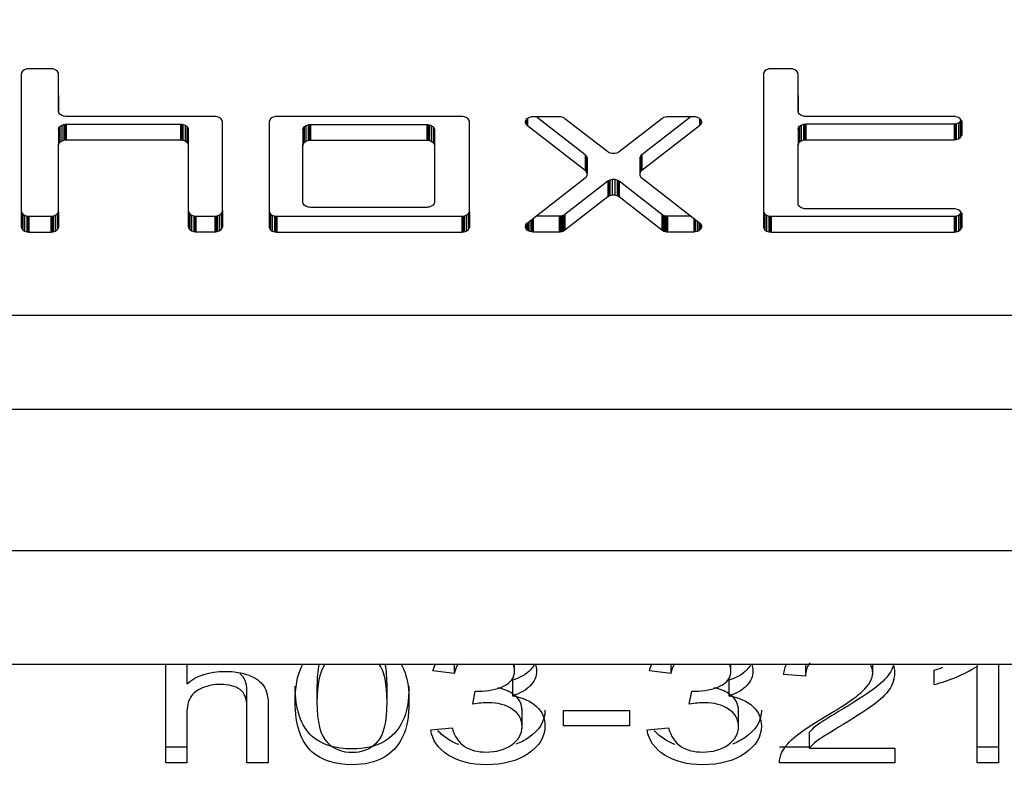
# Model space of a CAD drawing. Units: millimetres. Extents: x 0 to 916, y 1 to 1486.
# Drawn here: x 345 to 349, y 95 to 98 of the extents above; entities that cross this region are included whole.
import ezdxf
from ezdxf.enums import TextEntityAlignment as Align

# ---------------------------------------------------------------- set-up
doc = ezdxf.new("R2010")
doc.units = ezdxf.units.MM
for name, color, linetype in [('Default', 7, 'Continuous'), ('H03-320', 7, 'Continuous'), ('H03-321', 7, 'Continuous')]:
    doc.layers.add(name, color=color, linetype=linetype)
doc.styles.add('SEACAD_Arial_Narrow', font='ARIALN.TTF')
doc.dimstyles.new('ISO', dxfattribs={"dimtxt": 4.375, "dimasz": 4.375, "dimexe": 2.1875, "dimexo": 0, "dimgap": 1.09375, "dimtad": 1, "dimlfac": 10, "dimtxsty": 'SEACAD_Arial_Narrow', "dimblk1": '_SE_FILLED', "dimblk2": '_SE_FILLED', "dimsah": 1, "dimcen": 2.1875, "dimadec": 0, "dimazin": 0, "dimtfac": 0.75, "dimtdec": 3, "dimtmove": 0, "dimatfit": 3, "dimfxl": 1, "dimarcsym": 0})

# ---------------------------------------------------------------- blocks, each defined once
blk = doc.blocks.new('SE8')
at = {"layer": 'H03-320', "color": 7, "linetype": 'Continuous'}
for start_param, end_param in [(1.708582, 6.283185), (0, 1.330836)]:
    blk.add_ellipse((347.4198, 96.6386), major_axis=(6.475, 0), ratio=0.707107, start_param=start_param, end_param=end_param, dxfattribs=at)
for points, knots in [([(345.5621, 101.434), (345.263, 101.377), (344.97, 101.3021), (344.5776, 101.2017), (344.202, 101.0707), (344.0144, 101.0053), (343.8321, 100.9325), (343.741, 100.8962), (343.6512, 100.8579), (343.5562, 100.8175), (343.4734, 100.7795), (343.1307, 100.6219), (342.8038, 100.4225), (342.4893, 100.2307), (342.2028, 100.008), (341.9213, 99.7893), (341.674, 99.5463), (341.5512, 99.4257), (341.438, 99.3001), (341.3221, 99.1715), (341.2222, 99.0445), (341.0197, 98.787), (340.858, 98.5071), (340.6986, 98.231), (340.585, 97.9422), (340.4715, 97.6537), (340.4058, 97.3575), (340.34, 97.0607), (340.3231, 96.7604), (340.3061, 96.4588), (340.3387, 96.1588), (340.3716, 95.8565), (340.4545, 95.5604), (340.538, 95.2619), (340.671, 94.9741)], [0, 0, 0, 0.054142, 0.054142, 0.126901, 0.126901, 0.16328, 0.16328, 0.181469, 0.181469, 0.199659, 0.199659, 0.272417, 0.272417, 0.345175, 0.345175, 0.417934, 0.417934, 0.454313, 0.454313, 0.490692, 0.490692, 0.56345, 0.56345, 0.636209, 0.636209, 0.708967, 0.708967, 0.781725, 0.781725, 0.854483, 0.854483, 0.927242, 0.927242, 1, 1, 1]), ([(354.1672, 94.9747), (354.3005, 95.2622), (354.3847, 95.5608), (354.4682, 95.8571), (354.5019, 96.1589), (354.5353, 96.459), (354.5191, 96.7607), (354.503, 97.0612), (354.4378, 97.3581), (354.3727, 97.6546), (354.2595, 97.9434), (354.1462, 98.2325), (353.9867, 98.5088), (353.9064, 98.6481), (353.8155, 98.7816), (353.726, 98.913), (353.621, 99.0462), (353.4148, 99.3076), (353.1702, 99.549), (352.923, 99.7931), (352.6417, 100.0116), (352.3536, 100.2354), (352.0389, 100.4254), (351.8767, 100.5233), (351.7103, 100.6104), (351.5529, 100.6928), (351.3649, 100.7787), (351.0128, 100.9394), (350.6374, 101.0712), (350.2623, 101.203), (349.8699, 101.3037), (349.5761, 101.3791), (349.2761, 101.4362)], [0, 0, 0, 0.072747, 0.072747, 0.145495, 0.145495, 0.218242, 0.218242, 0.29099, 0.29099, 0.363737, 0.363737, 0.436485, 0.436485, 0.472858, 0.472858, 0.509232, 0.509232, 0.58198, 0.58198, 0.654727, 0.654727, 0.727474, 0.727474, 0.763848, 0.763848, 0.800222, 0.800222, 0.872969, 0.872969, 0.945717, 0.945717, 1, 1, 1])]:
    blk.add_open_spline(points, degree=2, knots=knots, dxfattribs=at)
at = {"layer": 'H03-321', "color": 7, "linetype": 'Continuous'}
for p, q in [((344.8954, 98.1521), (344.895, 98.1485)), ((344.895, 98.1485), (344.895, 97.4619)), ((344.8965, 98.1557), (344.8954, 98.1521)), ((344.9014, 98.1627), (344.8965, 98.1557)), ((344.9096, 98.1685), (344.9014, 98.1627)), ((344.9195, 98.1719), (344.9096, 98.1685)), ((344.9245, 98.1728), (344.9195, 98.1719)), ((344.9297, 98.173), (344.9245, 98.1728)), ((345.0278, 98.173), (344.9297, 98.173)), ((345.033, 98.1728), (345.0278, 98.173)), ((345.038, 98.1719), (345.033, 98.1728)), ((345.0479, 98.1685), (345.038, 98.1719)), ((345.0561, 98.1627), (345.0479, 98.1685)), ((345.061, 98.1557), (345.0561, 98.1627)), ((345.0621, 98.1521), (345.061, 98.1557)), ((345.0625, 98.1485), (345.0621, 98.1521)), ((345.0625, 98.0526), (345.0625, 98.1485)), ((345.0625, 97.9819), (345.0625, 98.1485)), ((348.2366, 98.1521), (348.2362, 98.1485)), ((348.2362, 98.1485), (348.2362, 97.4619)), ((348.2378, 98.1557), (348.2366, 98.1521)), ((348.2427, 98.1627), (348.2378, 98.1557)), ((348.2508, 98.1685), (348.2427, 98.1627)), ((348.2607, 98.1719), (348.2508, 98.1685)), ((348.2657, 98.1728), (348.2607, 98.1719)), ((348.2709, 98.173), (348.2657, 98.1728)), ((348.3576, 98.173), (348.2709, 98.173)), ((348.3628, 98.1728), (348.3576, 98.173)), ((348.3678, 98.1719), (348.3628, 98.1728)), ((348.3777, 98.1685), (348.3678, 98.1719)), ((348.3859, 98.1627), (348.3777, 98.1685)), ((348.3908, 98.1557), (348.3859, 98.1627)), ((348.3919, 98.1521), (348.3908, 98.1557)), ((348.3923, 98.1485), (348.3919, 98.1521)), ((348.3923, 98.0526), (348.3923, 98.1485)), ((348.3923, 97.9819), (348.3923, 98.1485)), ((345.0625, 98.0526), (345.0625, 97.9819)), ((348.3923, 98.0526), (348.3923, 97.9819)), ((345.0629, 97.9783), (345.0625, 97.9819)), ((345.064, 97.9747), (345.0629, 97.9783)), ((345.0689, 97.9677), (345.064, 97.9747)), ((348.3927, 97.9783), (348.3923, 97.9819)), ((348.3938, 97.9747), (348.3927, 97.9783)), ((348.3987, 97.9677), (348.3938, 97.9747)), ((345.0771, 97.9619), (345.0689, 97.9677)), ((345.087, 97.9585), (345.0771, 97.9619)), ((345.092, 97.9577), (345.087, 97.9585)), ((345.0972, 97.9574), (345.092, 97.9577)), ((345.766, 97.9574), (345.0972, 97.9574)), ((345.7712, 97.9571), (345.766, 97.9574)), ((345.7762, 97.9563), (345.7712, 97.9571)), ((345.7862, 97.9528), (345.7762, 97.9563)), ((345.7943, 97.9471), (345.7862, 97.9528)), ((345.7992, 97.9401), (345.7943, 97.9471)), ((345.8003, 97.9365), (345.7992, 97.9401)), ((345.8007, 97.9329), (345.8003, 97.9365)), ((345.8007, 97.9234), (345.8007, 97.9329)), ((345.8007, 97.8527), (345.8007, 97.9329)), ((346.0108, 97.9365), (346.0105, 97.9329)), ((346.0105, 97.9329), (346.0105, 97.4619)), ((346.012, 97.9401), (346.0108, 97.9365)), ((346.0169, 97.9471), (346.012, 97.9401)), ((346.025, 97.9528), (346.0169, 97.9471)), ((346.0349, 97.9563), (346.025, 97.9528)), ((346.04, 97.9571), (346.0349, 97.9563)), ((346.0451, 97.9574), (346.04, 97.9571)), ((346.5629, 97.9574), (346.0451, 97.9574)), ((346.8782, 97.9574), (346.5629, 97.9574)), ((346.8834, 97.9571), (346.8782, 97.9574)), ((346.8884, 97.9563), (346.8834, 97.9571)), ((346.8983, 97.9528), (346.8884, 97.9563)), ((346.9065, 97.9471), (346.8983, 97.9528)), ((346.9114, 97.9401), (346.9065, 97.9471)), ((346.9125, 97.9365), (346.9114, 97.9401)), ((346.9129, 97.9329), (346.9125, 97.9365)), ((346.9129, 97.4619), (346.9129, 97.9329)), ((347.1645, 97.9314), (347.165, 97.9371)), ((347.1659, 97.9258), (347.1645, 97.9314)), ((347.165, 97.9371), (347.1674, 97.9428)), ((347.1659, 97.9393), (347.1659, 97.9258)), ((347.1696, 97.92), (347.1659, 97.9258)), ((347.1674, 97.9428), (347.1717, 97.9479)), ((347.1696, 97.9454), (347.1696, 97.92)), ((347.1714, 97.9475), (347.1714, 97.9181)), ((347.1717, 97.9479), (347.1774, 97.952)), ((347.1735, 97.9492), (347.1735, 97.9164)), ((347.1774, 97.952), (347.1842, 97.955)), ((347.1842, 97.955), (347.1927, 97.957)), ((347.1927, 97.957), (347.1959, 97.9573)), ((347.1959, 97.9573), (347.1991, 97.9574)), ((347.1991, 97.9574), (347.3171, 97.9574)), ((347.434, 97.7846), (347.2117, 97.9574)), ((347.3171, 97.9574), (347.3199, 97.9573)), ((347.3199, 97.9573), (347.3228, 97.9571)), ((347.3228, 97.9571), (347.3284, 97.9561)), ((347.3284, 97.9561), (347.3337, 97.9544)), ((347.3337, 97.9544), (347.3386, 97.9521)), ((347.3386, 97.9521), (347.3407, 97.9508)), ((347.3407, 97.9508), (347.3427, 97.9494)), ((347.3427, 97.9494), (347.5354, 97.7996)), ((347.5867, 97.7996), (347.7794, 97.9494)), ((347.9105, 97.9574), (347.6882, 97.7846)), ((347.7794, 97.9494), (347.7814, 97.9508)), ((347.7814, 97.9508), (347.7836, 97.9521)), ((347.7836, 97.9521), (347.7884, 97.9544)), ((347.7884, 97.9544), (347.7938, 97.9561)), ((347.7938, 97.9561), (347.7994, 97.9571)), ((347.7994, 97.9571), (347.8022, 97.9573)), ((347.8022, 97.9573), (347.8051, 97.9574)), ((347.8051, 97.9574), (347.923, 97.9574)), ((347.923, 97.9574), (347.9263, 97.9573)), ((347.9263, 97.9573), (347.9295, 97.957)), ((347.9295, 97.957), (347.938, 97.955)), ((347.938, 97.955), (347.9448, 97.952)), ((347.9448, 97.952), (347.9504, 97.9479)), ((347.9487, 97.9492), (347.9487, 97.9164)), ((347.9504, 97.9479), (347.9547, 97.9428)), ((347.9507, 97.9475), (347.9507, 97.9181)), ((347.9526, 97.9454), (347.9526, 97.92)), ((347.9562, 97.9258), (347.9526, 97.92)), ((347.9547, 97.9428), (347.9572, 97.9371)), ((347.9562, 97.9393), (347.9562, 97.9258)), ((347.9576, 97.9314), (347.9562, 97.9258)), ((347.9572, 97.9371), (347.9576, 97.9314)), ((348.4069, 97.9619), (348.3987, 97.9677)), ((348.4168, 97.9585), (348.4069, 97.9619)), ((348.4218, 97.9577), (348.4168, 97.9585)), ((348.427, 97.9574), (348.4218, 97.9577)), ((349.0946, 97.9574), (348.427, 97.9574)), ((349.0998, 97.9571), (349.0946, 97.9574)), ((349.1048, 97.9563), (349.0998, 97.9571)), ((349.1147, 97.9528), (349.1048, 97.9563)), ((349.1048, 97.925), (349.1147, 97.9285)), ((349.1228, 97.9471), (349.1147, 97.9528)), ((349.1147, 97.9285), (349.1228, 97.9343)), ((349.1147, 97.9285), (349.1147, 97.8578)), ((349.1277, 97.9401), (349.1228, 97.9471)), ((349.1228, 97.9343), (349.1273, 97.9407)), ((349.1228, 97.9343), (349.1228, 97.8635)), ((349.1277, 97.9401), (349.1277, 97.8706)), ((349.1289, 97.9365), (349.1277, 97.9401)), ((349.1289, 97.9365), (349.1289, 97.8741)), ((349.1293, 97.9329), (349.1289, 97.9365)), ((349.1293, 97.8778), (349.1293, 97.9329)), ((345.0625, 97.8989), (345.0629, 97.9025)), ((345.0625, 97.8989), (345.0625, 97.8282)), ((345.0629, 97.9025), (345.064, 97.9061)), ((345.0629, 97.9025), (345.0629, 97.8318)), ((345.064, 97.9061), (345.0689, 97.9131)), ((345.064, 97.9061), (345.064, 97.8354)), ((345.0689, 97.9131), (345.0771, 97.9188)), ((345.0689, 97.9131), (345.0689, 97.8424)), ((345.0771, 97.9188), (345.087, 97.9223)), ((345.0771, 97.9188), (345.0771, 97.8481)), ((345.087, 97.9223), (345.092, 97.9231)), ((345.087, 97.9223), (345.087, 97.8516)), ((345.092, 97.9231), (345.0972, 97.9234)), ((345.092, 97.9231), (345.092, 97.8524)), ((345.0972, 97.9234), (345.0972, 97.8527)), ((345.0972, 97.9234), (345.6123, 97.9234)), ((345.6123, 97.9234), (345.6123, 97.8527)), ((345.6123, 97.9234), (345.6174, 97.9231)), ((345.6174, 97.9231), (345.6174, 97.8524)), ((345.6174, 97.9231), (345.6225, 97.9223)), ((345.6225, 97.9223), (345.6225, 97.8516)), ((345.6225, 97.9223), (345.6324, 97.9188)), ((345.6324, 97.9188), (345.6324, 97.8481)), ((345.6324, 97.9188), (345.6405, 97.9131)), ((345.6405, 97.9131), (345.6405, 97.8424)), ((345.6405, 97.9131), (345.6454, 97.9061)), ((345.6454, 97.9061), (345.6454, 97.8354)), ((345.6454, 97.9061), (345.6466, 97.9025)), ((345.6466, 97.9025), (345.6466, 97.8318)), ((345.6466, 97.9025), (345.647, 97.8989)), ((345.647, 97.8989), (345.647, 97.8282)), ((345.647, 97.8989), (345.647, 97.5336)), ((345.8007, 97.5336), (345.8007, 97.9234)), ((346.1622, 97.897), (346.1626, 97.9006)), ((346.1622, 97.897), (346.1622, 97.8263)), ((346.1626, 97.9006), (346.1638, 97.9042)), ((346.1626, 97.9006), (346.1626, 97.8299)), ((346.1638, 97.9042), (346.1687, 97.9112)), ((346.1638, 97.9042), (346.1638, 97.8335)), ((346.1687, 97.9112), (346.1768, 97.9169)), ((346.1687, 97.9112), (346.1687, 97.8405)), ((346.1768, 97.9169), (346.1867, 97.9204)), ((346.1768, 97.9169), (346.1768, 97.8462)), ((346.1867, 97.9204), (346.1918, 97.9212)), ((346.1867, 97.9204), (346.1867, 97.8497)), ((346.1918, 97.9212), (346.1969, 97.9215)), ((346.1918, 97.9212), (346.1918, 97.8505)), ((346.1969, 97.9215), (346.1969, 97.8508)), ((346.1969, 97.9215), (346.5629, 97.9215)), ((346.5629, 97.9215), (346.7209, 97.9215)), ((346.7209, 97.9215), (346.7209, 97.8508)), ((346.7209, 97.9215), (346.7261, 97.9212)), ((346.7261, 97.9212), (346.7261, 97.8505)), ((346.7261, 97.9212), (346.7311, 97.9204)), ((346.7311, 97.9204), (346.7311, 97.8497)), ((346.7311, 97.9204), (346.741, 97.9169)), ((346.741, 97.9169), (346.741, 97.8462)), ((346.741, 97.9169), (346.7492, 97.9112)), ((346.7492, 97.9112), (346.7492, 97.8405)), ((346.7492, 97.9112), (346.754, 97.9042)), ((346.754, 97.9042), (346.754, 97.8335)), ((346.754, 97.9042), (346.7552, 97.9006)), ((346.7552, 97.9006), (346.7552, 97.8299)), ((346.7552, 97.9006), (346.7556, 97.897)), ((346.7556, 97.897), (346.7556, 97.8263)), ((347.1714, 97.9181), (347.1696, 97.92)), ((347.1735, 97.9164), (347.1714, 97.9181)), ((347.434, 97.7139), (347.1735, 97.9164)), ((347.9487, 97.9164), (347.6882, 97.7139)), ((347.9507, 97.9181), (347.9487, 97.9164)), ((347.9526, 97.92), (347.9507, 97.9181)), ((348.3923, 97.8994), (348.3927, 97.9031)), ((348.3923, 97.8994), (348.3923, 97.8287)), ((348.3927, 97.9031), (348.3938, 97.9066)), ((348.3927, 97.9031), (348.3927, 97.8324)), ((348.3938, 97.9066), (348.3987, 97.9137)), ((348.3938, 97.9066), (348.3938, 97.8359)), ((348.3987, 97.9137), (348.4069, 97.9194)), ((348.3987, 97.9137), (348.3987, 97.8429)), ((348.4069, 97.9194), (348.4168, 97.9229)), ((348.4069, 97.9194), (348.4069, 97.8487)), ((348.4168, 97.9229), (348.4218, 97.9237)), ((348.4168, 97.9229), (348.4168, 97.8522)), ((348.4218, 97.9237), (348.427, 97.924)), ((348.4218, 97.9237), (348.4218, 97.853)), ((348.427, 97.924), (348.427, 97.8532)), ((348.427, 97.924), (349.0946, 97.924)), ((349.0946, 97.924), (349.0998, 97.9242)), ((349.0946, 97.924), (349.0946, 97.8532)), ((349.0998, 97.9242), (349.1048, 97.925)), ((349.0998, 97.9242), (349.0998, 97.8535)), ((349.1048, 97.925), (349.1048, 97.8543)), ((345.064, 97.8354), (345.0689, 97.8424)), ((345.0689, 97.8424), (345.0771, 97.8481)), ((345.0771, 97.8481), (345.087, 97.8516)), ((345.087, 97.8516), (345.092, 97.8524)), ((345.092, 97.8524), (345.0972, 97.8527)), ((345.0972, 97.8527), (345.6123, 97.8527)), ((345.6123, 97.8527), (345.6174, 97.8524)), ((345.6174, 97.8524), (345.6225, 97.8516)), ((345.6225, 97.8516), (345.6324, 97.8481)), ((345.6324, 97.8481), (345.6405, 97.8424)), ((345.6405, 97.8424), (345.6454, 97.8354)), ((345.8007, 97.4629), (345.8007, 97.8527)), ((346.1638, 97.8335), (346.1687, 97.8405)), ((346.1687, 97.8405), (346.1768, 97.8462)), ((346.1768, 97.8462), (346.1867, 97.8497)), ((346.1867, 97.8497), (346.1918, 97.8505)), ((346.1918, 97.8505), (346.1969, 97.8508)), ((346.1969, 97.8508), (346.5629, 97.8508)), ((346.5629, 97.8508), (346.7209, 97.8508)), ((346.7209, 97.8508), (346.7261, 97.8505)), ((346.7261, 97.8505), (346.7311, 97.8497)), ((346.7311, 97.8497), (346.741, 97.8462)), ((346.741, 97.8462), (346.7492, 97.8405)), ((346.7492, 97.8405), (346.754, 97.8335)), ((348.3938, 97.8359), (348.3987, 97.8429)), ((348.3987, 97.8429), (348.4069, 97.8487)), ((348.4069, 97.8487), (348.4168, 97.8522)), ((348.4168, 97.8522), (348.4218, 97.853)), ((348.4218, 97.853), (348.427, 97.8532)), ((348.427, 97.8532), (349.0946, 97.8532)), ((349.0946, 97.8532), (349.0998, 97.8535)), ((349.0998, 97.8535), (349.1048, 97.8543)), ((349.1048, 97.8543), (349.1147, 97.8578)), ((349.1147, 97.8578), (349.1228, 97.8635)), ((349.1228, 97.8635), (349.1277, 97.8706)), ((349.1277, 97.8706), (349.1289, 97.8741)), ((349.1289, 97.8741), (349.1293, 97.8778)), ((345.0625, 97.8282), (345.0629, 97.8318)), ((345.0625, 97.4619), (345.0625, 97.8282)), ((345.0629, 97.8318), (345.064, 97.8354)), ((345.6454, 97.8354), (345.6466, 97.8318)), ((345.6466, 97.8318), (345.647, 97.8282)), ((345.647, 97.8282), (345.647, 97.4629)), ((346.1622, 97.8263), (346.1626, 97.8299)), ((346.1622, 97.573), (346.1622, 97.8263)), ((346.1626, 97.8299), (346.1638, 97.8335)), ((346.754, 97.8335), (346.7552, 97.8299)), ((346.7552, 97.8299), (346.7556, 97.8263)), ((346.7556, 97.8263), (346.7556, 97.573)), ((347.5354, 97.7996), (347.5371, 97.7984)), ((347.5371, 97.7984), (347.5389, 97.7972)), ((347.5389, 97.7972), (347.5443, 97.7946)), ((347.5443, 97.7946), (347.5552, 97.7919)), ((347.567, 97.7919), (347.5779, 97.7946)), ((347.5779, 97.7946), (347.5833, 97.7972)), ((347.5833, 97.7972), (347.5851, 97.7984)), ((347.5851, 97.7984), (347.5867, 97.7996)), ((348.3923, 97.8287), (348.3927, 97.8324)), ((348.3923, 97.566), (348.3923, 97.8287)), ((348.3927, 97.8324), (348.3938, 97.8359)), ((347.434, 97.7846), (347.434, 97.7139)), ((347.437, 97.7819), (347.434, 97.7846)), ((347.437, 97.7819), (347.437, 97.7112)), ((347.4395, 97.7789), (347.437, 97.7819)), ((347.4395, 97.7789), (347.4395, 97.7082)), ((347.4426, 97.7719), (347.4395, 97.7789)), ((347.4426, 97.7719), (347.4426, 97.7012)), ((347.5552, 97.7919), (347.567, 97.7919)), ((347.6827, 97.7789), (347.6796, 97.7719)), ((347.6796, 97.7719), (347.6796, 97.7012)), ((347.6851, 97.7819), (347.6827, 97.7789)), ((347.6827, 97.7789), (347.6827, 97.7082)), ((347.6882, 97.7846), (347.6851, 97.7819)), ((347.6851, 97.7819), (347.6851, 97.7112)), ((347.6882, 97.7846), (347.6882, 97.7139)), ((347.437, 97.7112), (347.434, 97.7139)), ((347.4395, 97.7082), (347.437, 97.7112)), ((347.4426, 97.7012), (347.4395, 97.7082)), ((347.6827, 97.7082), (347.6796, 97.7012)), ((347.6851, 97.7112), (347.6827, 97.7082)), ((347.6882, 97.7139), (347.6851, 97.7112)), ((347.1735, 97.4784), (347.434, 97.6809)), ((347.5354, 97.6659), (347.3427, 97.5161)), ((347.434, 97.6809), (347.437, 97.6836)), ((347.437, 97.6836), (347.4395, 97.6866)), ((347.4395, 97.6866), (347.4426, 97.6936)), ((347.4426, 97.6936), (347.4426, 97.7012)), ((347.5371, 97.6671), (347.5354, 97.6659)), ((347.5354, 97.6659), (347.5354, 97.5952)), ((347.5389, 97.6682), (347.5371, 97.6671)), ((347.5371, 97.6671), (347.5371, 97.5964)), ((347.5443, 97.6708), (347.5389, 97.6682)), ((347.5389, 97.6682), (347.5389, 97.5975)), ((347.5552, 97.6735), (347.5443, 97.6708)), ((347.5443, 97.6708), (347.5443, 97.6001)), ((347.5552, 97.6735), (347.5552, 97.6028)), ((347.567, 97.6735), (347.5552, 97.6735)), ((347.567, 97.6735), (347.567, 97.6028)), ((347.5779, 97.6708), (347.567, 97.6735)), ((347.5779, 97.6708), (347.5779, 97.6001)), ((347.5833, 97.6682), (347.5779, 97.6708)), ((347.5833, 97.6682), (347.5833, 97.5975)), ((347.5851, 97.6671), (347.5833, 97.6682)), ((347.5851, 97.6671), (347.5851, 97.5964)), ((347.5867, 97.6659), (347.5851, 97.6671)), ((347.5867, 97.6659), (347.5867, 97.5952)), ((347.7794, 97.5161), (347.5867, 97.6659)), ((347.6796, 97.7012), (347.6796, 97.6936)), ((347.6796, 97.6936), (347.6827, 97.6866)), ((347.6827, 97.6866), (347.6851, 97.6836)), ((347.6851, 97.6836), (347.6882, 97.6809)), ((347.6882, 97.6809), (347.9487, 97.4784)), ((346.1626, 97.5694), (346.1622, 97.573)), ((346.7556, 97.573), (346.7552, 97.5694)), ((347.5354, 97.5952), (347.3427, 97.4454)), ((347.5371, 97.5964), (347.5354, 97.5952)), ((347.5389, 97.5975), (347.5371, 97.5964)), ((347.5443, 97.6001), (347.5389, 97.5975)), ((347.5552, 97.6028), (347.5443, 97.6001)), ((347.567, 97.6028), (347.5552, 97.6028)), ((347.5779, 97.6001), (347.567, 97.6028)), ((347.5833, 97.5975), (347.5779, 97.6001)), ((347.5851, 97.5964), (347.5833, 97.5975)), ((347.5867, 97.5952), (347.5851, 97.5964)), ((347.7794, 97.4454), (347.5867, 97.5952)), ((344.895, 97.5326), (344.8954, 97.529)), ((344.8954, 97.529), (344.8954, 97.4582)), ((344.8954, 97.529), (344.8965, 97.5254)), ((345.061, 97.5254), (345.0621, 97.529)), ((345.0621, 97.529), (345.0625, 97.5326)), ((345.0621, 97.529), (345.0621, 97.4582)), ((345.647, 97.5336), (345.647, 97.4629)), ((345.647, 97.5336), (345.6473, 97.53)), ((345.6473, 97.53), (345.6473, 97.4593)), ((345.6473, 97.53), (345.6485, 97.5264)), ((345.6485, 97.5264), (345.6485, 97.4557)), ((345.6485, 97.5264), (345.6534, 97.5194)), ((345.7943, 97.5194), (345.7992, 97.5264)), ((345.7992, 97.5264), (345.8003, 97.53)), ((345.7992, 97.5264), (345.7992, 97.4557)), ((345.8003, 97.53), (345.8007, 97.5336)), ((345.8003, 97.53), (345.8003, 97.4593)), ((345.8007, 97.5336), (345.8007, 97.4629)), ((346.0105, 97.5326), (346.0108, 97.529)), ((346.0108, 97.529), (346.0108, 97.4582)), ((346.0108, 97.529), (346.012, 97.5254)), ((346.1638, 97.5658), (346.1626, 97.5694)), ((346.1687, 97.5588), (346.1638, 97.5658)), ((346.1768, 97.5531), (346.1687, 97.5588)), ((346.1867, 97.5496), (346.1768, 97.5531)), ((346.1918, 97.5488), (346.1867, 97.5496)), ((346.1969, 97.5485), (346.1918, 97.5488)), ((346.5629, 97.5485), (346.1969, 97.5485)), ((346.7209, 97.5485), (346.5629, 97.5485)), ((346.7261, 97.5488), (346.7209, 97.5485)), ((346.7311, 97.5496), (346.7261, 97.5488)), ((346.741, 97.5531), (346.7311, 97.5496)), ((346.7492, 97.5588), (346.741, 97.5531)), ((346.754, 97.5658), (346.7492, 97.5588)), ((346.7552, 97.5694), (346.754, 97.5658)), ((346.9114, 97.5254), (346.9125, 97.529)), ((346.9125, 97.529), (346.9129, 97.5326)), ((346.9125, 97.529), (346.9125, 97.4582)), ((348.2362, 97.5326), (348.2366, 97.529)), ((348.2366, 97.529), (348.2366, 97.4582)), ((348.2366, 97.529), (348.2378, 97.5254)), ((348.3927, 97.5624), (348.3923, 97.566)), ((348.3938, 97.5588), (348.3927, 97.5624)), ((348.3987, 97.5518), (348.3938, 97.5588)), ((348.4069, 97.5461), (348.3987, 97.5518)), ((348.4168, 97.5426), (348.4069, 97.5461)), ((348.4218, 97.5418), (348.4168, 97.5426)), ((348.427, 97.5415), (348.4218, 97.5418)), ((349.0946, 97.5415), (348.427, 97.5415)), ((349.0998, 97.5413), (349.0946, 97.5415)), ((349.1048, 97.5404), (349.0998, 97.5413)), ((349.1147, 97.537), (349.1048, 97.5404)), ((349.1228, 97.5312), (349.1147, 97.537)), ((349.1277, 97.5242), (349.1228, 97.5312)), ((344.8965, 97.5254), (344.8965, 97.4547)), ((344.8965, 97.5254), (344.9014, 97.5184)), ((344.9014, 97.5184), (344.9014, 97.4477)), ((344.9014, 97.5184), (344.9096, 97.5126)), ((344.9096, 97.5126), (344.9096, 97.4419)), ((344.9096, 97.5126), (344.9195, 97.5092)), ((344.9195, 97.5092), (344.9195, 97.4384)), ((344.9195, 97.5092), (344.9245, 97.5083)), ((344.9245, 97.5083), (344.9245, 97.4376)), ((344.9245, 97.5083), (344.9297, 97.5081)), ((344.9297, 97.5081), (344.9297, 97.4374)), ((344.9297, 97.5081), (345.0278, 97.5081)), ((345.0278, 97.5081), (345.033, 97.5083)), ((345.0278, 97.5081), (345.0278, 97.4374)), ((345.033, 97.5083), (345.038, 97.5092)), ((345.033, 97.5083), (345.033, 97.4376)), ((345.038, 97.5092), (345.0479, 97.5126)), ((345.038, 97.5092), (345.038, 97.4384)), ((345.0479, 97.5126), (345.0561, 97.5184)), ((345.0479, 97.5126), (345.0479, 97.4419)), ((345.0561, 97.5184), (345.061, 97.5254)), ((345.0561, 97.5184), (345.0561, 97.4477)), ((345.061, 97.5254), (345.061, 97.4547)), ((345.6534, 97.5194), (345.6534, 97.4487)), ((345.6534, 97.5194), (345.6615, 97.5136)), ((345.6615, 97.5136), (345.6615, 97.4429)), ((345.6615, 97.5136), (345.6715, 97.5102)), ((345.6715, 97.5102), (345.6715, 97.4395)), ((345.6715, 97.5102), (345.6765, 97.5094)), ((345.6765, 97.5094), (345.6765, 97.4387)), ((345.6765, 97.5094), (345.6816, 97.5091)), ((345.6816, 97.5091), (345.6816, 97.4384)), ((345.6816, 97.5091), (345.766, 97.5091)), ((345.766, 97.5091), (345.7712, 97.5094)), ((345.766, 97.5091), (345.766, 97.4384)), ((345.7712, 97.5094), (345.7762, 97.5102)), ((345.7712, 97.5094), (345.7712, 97.4387)), ((345.7762, 97.5102), (345.7862, 97.5136)), ((345.7762, 97.5102), (345.7762, 97.4395)), ((345.7862, 97.5136), (345.7943, 97.5194)), ((345.7862, 97.5136), (345.7862, 97.4429)), ((345.7943, 97.5194), (345.7943, 97.4487)), ((346.012, 97.5254), (346.012, 97.4547)), ((346.012, 97.5254), (346.0169, 97.5184)), ((346.0169, 97.5184), (346.0169, 97.4477)), ((346.0169, 97.5184), (346.025, 97.5126)), ((346.025, 97.5126), (346.025, 97.4419)), ((346.025, 97.5126), (346.0349, 97.5092)), ((346.0349, 97.5092), (346.0349, 97.4384)), ((346.0349, 97.5092), (346.04, 97.5083)), ((346.04, 97.5083), (346.04, 97.4376)), ((346.04, 97.5083), (346.0451, 97.5081)), ((346.0451, 97.5081), (346.0451, 97.4374)), ((346.0451, 97.5081), (346.5629, 97.5081)), ((346.5629, 97.5081), (346.8782, 97.5081)), ((346.8782, 97.5081), (346.8834, 97.5083)), ((346.8782, 97.5081), (346.8782, 97.4374)), ((346.8834, 97.5083), (346.8884, 97.5092)), ((346.8834, 97.5083), (346.8834, 97.4376)), ((346.8884, 97.5092), (346.8983, 97.5126)), ((346.8884, 97.5092), (346.8884, 97.4384)), ((346.8983, 97.5126), (346.9065, 97.5184)), ((346.8983, 97.5126), (346.8983, 97.4419)), ((346.9065, 97.5184), (346.9114, 97.5254)), ((346.9065, 97.5184), (346.9065, 97.4477)), ((346.9114, 97.5254), (346.9114, 97.4547)), ((347.1842, 97.4867), (347.1842, 97.4398)), ((347.1927, 97.4933), (347.1927, 97.4378)), ((347.1959, 97.4958), (347.1959, 97.4375)), ((347.1991, 97.4983), (347.1991, 97.4374)), ((347.3171, 97.5081), (347.2117, 97.5081)), ((347.3199, 97.5082), (347.3171, 97.5081)), ((347.3171, 97.5081), (347.3171, 97.4374)), ((347.3228, 97.5084), (347.3199, 97.5082)), ((347.3199, 97.5082), (347.3199, 97.4374)), ((347.3284, 97.5094), (347.3228, 97.5084)), ((347.3228, 97.5084), (347.3228, 97.4377)), ((347.3337, 97.5111), (347.3284, 97.5094)), ((347.3284, 97.5094), (347.3284, 97.4387)), ((347.3386, 97.5134), (347.3337, 97.5111)), ((347.3337, 97.5111), (347.3337, 97.4404)), ((347.3407, 97.5147), (347.3386, 97.5134)), ((347.3386, 97.5134), (347.3386, 97.4426)), ((347.3427, 97.5161), (347.3407, 97.5147)), ((347.3407, 97.5147), (347.3407, 97.444)), ((347.3427, 97.5161), (347.3427, 97.4454)), ((347.7794, 97.5161), (347.7794, 97.4454)), ((347.7814, 97.5147), (347.7794, 97.5161)), ((347.7814, 97.5147), (347.7814, 97.444)), ((347.7836, 97.5134), (347.7814, 97.5147)), ((347.7836, 97.5134), (347.7836, 97.4426)), ((347.7884, 97.5111), (347.7836, 97.5134)), ((347.7884, 97.5111), (347.7884, 97.4404)), ((347.7938, 97.5094), (347.7884, 97.5111)), ((347.7938, 97.5094), (347.7938, 97.4387)), ((347.7994, 97.5084), (347.7938, 97.5094)), ((347.7994, 97.5084), (347.7994, 97.4377)), ((347.8022, 97.5082), (347.7994, 97.5084)), ((347.8022, 97.5082), (347.8022, 97.4374)), ((347.8051, 97.5081), (347.8022, 97.5082)), ((347.8051, 97.5081), (347.8051, 97.4374)), ((347.9105, 97.5081), (347.8051, 97.5081)), ((347.923, 97.4983), (347.923, 97.4374)), ((347.9263, 97.4958), (347.9263, 97.4375)), ((347.9295, 97.4933), (347.9295, 97.4378)), ((347.938, 97.4867), (347.938, 97.4398)), ((348.2378, 97.5254), (348.2378, 97.4547)), ((348.2378, 97.5254), (348.2427, 97.5184)), ((348.2427, 97.5184), (348.2427, 97.4477)), ((348.2427, 97.5184), (348.2508, 97.5126)), ((348.2508, 97.5126), (348.2508, 97.4419)), ((348.2508, 97.5126), (348.2607, 97.5092)), ((348.2607, 97.5092), (348.2607, 97.4384)), ((348.2607, 97.5092), (348.2657, 97.5083)), ((348.2657, 97.5083), (348.2657, 97.4376)), ((348.2657, 97.5083), (348.2709, 97.5081)), ((348.2709, 97.5081), (348.2709, 97.4374)), ((348.2709, 97.5081), (348.3923, 97.5081)), ((348.3923, 97.5081), (349.0946, 97.5081)), ((349.0946, 97.5081), (349.0998, 97.5083)), ((349.0946, 97.5081), (349.0946, 97.4374)), ((349.0998, 97.5083), (349.1048, 97.5092)), ((349.0998, 97.5083), (349.0998, 97.4376)), ((349.1048, 97.5092), (349.1147, 97.5126)), ((349.1048, 97.5092), (349.1048, 97.4384)), ((349.1147, 97.5126), (349.1228, 97.5184)), ((349.1147, 97.5126), (349.1147, 97.4419)), ((349.1228, 97.5184), (349.1273, 97.5248)), ((349.1228, 97.5184), (349.1228, 97.4477)), ((349.1277, 97.5242), (349.1277, 97.4547)), ((349.1289, 97.5206), (349.1277, 97.5242)), ((349.1289, 97.5206), (349.1289, 97.4582)), ((349.1293, 97.517), (349.1289, 97.5206)), ((349.1293, 97.517), (349.1293, 97.4619)), ((349.1293, 97.4619), (349.1293, 97.517)), ((344.895, 97.4619), (344.8954, 97.4582)), ((344.8954, 97.4582), (344.8965, 97.4547)), ((344.8965, 97.4547), (344.9014, 97.4477)), ((344.9014, 97.4477), (344.9096, 97.4419)), ((344.9096, 97.4419), (344.9195, 97.4384)), ((344.9195, 97.4384), (344.9245, 97.4376)), ((344.9245, 97.4376), (344.9297, 97.4374)), ((345.0278, 97.4374), (345.033, 97.4376)), ((345.033, 97.4376), (345.038, 97.4384)), ((345.038, 97.4384), (345.0479, 97.4419)), ((345.0479, 97.4419), (345.0561, 97.4477)), ((345.0561, 97.4477), (345.061, 97.4547)), ((345.061, 97.4547), (345.0621, 97.4582)), ((345.0621, 97.4582), (345.0625, 97.4619)), ((345.647, 97.4629), (345.6473, 97.4593)), ((345.6473, 97.4593), (345.6485, 97.4557)), ((345.6485, 97.4557), (345.6534, 97.4487)), ((345.6534, 97.4487), (345.6615, 97.4429)), ((345.6615, 97.4429), (345.6715, 97.4395)), ((345.6715, 97.4395), (345.6765, 97.4387)), ((345.6765, 97.4387), (345.6816, 97.4384)), ((345.6816, 97.4384), (345.766, 97.4384)), ((345.766, 97.4384), (345.7712, 97.4387)), ((345.7712, 97.4387), (345.7762, 97.4395)), ((345.7762, 97.4395), (345.7862, 97.4429)), ((345.7862, 97.4429), (345.7943, 97.4487)), ((345.7943, 97.4487), (345.7992, 97.4557)), ((345.7992, 97.4557), (345.8003, 97.4593)), ((345.8003, 97.4593), (345.8007, 97.4629)), ((346.0105, 97.4619), (346.0108, 97.4582)), ((346.0108, 97.4582), (346.012, 97.4547)), ((346.012, 97.4547), (346.0169, 97.4477)), ((346.0169, 97.4477), (346.025, 97.4419)), ((346.025, 97.4419), (346.0349, 97.4384)), ((346.0349, 97.4384), (346.04, 97.4376)), ((346.04, 97.4376), (346.0451, 97.4374)), ((346.8782, 97.4374), (346.8834, 97.4376)), ((346.8834, 97.4376), (346.8884, 97.4384)), ((346.8884, 97.4384), (346.8983, 97.4419)), ((346.8983, 97.4419), (346.9065, 97.4477)), ((346.9065, 97.4477), (346.9114, 97.4547)), ((346.9114, 97.4547), (346.9125, 97.4582)), ((346.9125, 97.4582), (346.9129, 97.4619)), ((347.1645, 97.4634), (347.1659, 97.469)), ((347.165, 97.4577), (347.1645, 97.4634)), ((347.165, 97.4651), (347.165, 97.4577)), ((347.1674, 97.452), (347.165, 97.4577)), ((347.1659, 97.469), (347.1696, 97.4747)), ((347.1674, 97.4713), (347.1674, 97.452)), ((347.1717, 97.4468), (347.1674, 97.452)), ((347.1696, 97.4747), (347.1714, 97.4766)), ((347.1714, 97.4766), (347.1735, 97.4784)), ((347.1717, 97.4769), (347.1717, 97.4468)), ((347.1774, 97.4428), (347.1717, 97.4468)), ((347.1774, 97.4814), (347.1774, 97.4428)), ((347.1842, 97.4398), (347.1774, 97.4428)), ((347.1927, 97.4378), (347.1842, 97.4398)), ((347.1959, 97.4375), (347.1927, 97.4378)), ((347.3228, 97.4377), (347.3199, 97.4374)), ((347.3284, 97.4387), (347.3228, 97.4377)), ((347.3337, 97.4404), (347.3284, 97.4387)), ((347.3386, 97.4426), (347.3337, 97.4404)), ((347.3407, 97.444), (347.3386, 97.4426)), ((347.3427, 97.4454), (347.3407, 97.444)), ((347.7814, 97.444), (347.7794, 97.4454)), ((347.7836, 97.4426), (347.7814, 97.444)), ((347.7884, 97.4404), (347.7836, 97.4426)), ((347.7938, 97.4387), (347.7884, 97.4404)), ((347.7994, 97.4377), (347.7938, 97.4387)), ((347.8022, 97.4374), (347.7994, 97.4377)), ((347.9295, 97.4378), (347.9263, 97.4375)), ((347.938, 97.4398), (347.9295, 97.4378)), ((347.9448, 97.4428), (347.938, 97.4398)), ((347.9448, 97.4814), (347.9448, 97.4428)), ((347.9504, 97.4468), (347.9448, 97.4428)), ((347.9487, 97.4784), (347.9507, 97.4766)), ((347.9504, 97.4769), (347.9504, 97.4468)), ((347.9547, 97.452), (347.9504, 97.4468)), ((347.9507, 97.4766), (347.9526, 97.4747)), ((347.9526, 97.4747), (347.9562, 97.469)), ((347.9547, 97.4713), (347.9547, 97.452)), ((347.9572, 97.4577), (347.9547, 97.452)), ((347.9562, 97.469), (347.9576, 97.4634)), ((347.9572, 97.4651), (347.9572, 97.4577)), ((347.9576, 97.4634), (347.9572, 97.4577)), ((348.2362, 97.4619), (348.2366, 97.4582)), ((348.2366, 97.4582), (348.2378, 97.4547)), ((348.2378, 97.4547), (348.2427, 97.4477)), ((348.2427, 97.4477), (348.2508, 97.4419)), ((348.2508, 97.4419), (348.2607, 97.4384)), ((348.2607, 97.4384), (348.2657, 97.4376)), ((348.2657, 97.4376), (348.2709, 97.4374)), ((349.0946, 97.4374), (349.0998, 97.4376)), ((349.0998, 97.4376), (349.1048, 97.4384)), ((349.1048, 97.4384), (349.1147, 97.4419)), ((349.1147, 97.4419), (349.1228, 97.4477)), ((349.1228, 97.4477), (349.1277, 97.4547)), ((349.1277, 97.4547), (349.1289, 97.4582)), ((349.1289, 97.4582), (349.1293, 97.4619)), ((344.9297, 97.4374), (345.0278, 97.4374)), ((346.0451, 97.4374), (346.5629, 97.4374)), ((346.5629, 97.4374), (346.8782, 97.4374)), ((347.1991, 97.4374), (347.1959, 97.4375)), ((347.3171, 97.4374), (347.1991, 97.4374)), ((347.3199, 97.4374), (347.3171, 97.4374)), ((347.8051, 97.4374), (347.8022, 97.4374)), ((347.923, 97.4374), (347.8051, 97.4374)), ((347.9263, 97.4375), (347.923, 97.4374)), ((348.2709, 97.4374), (348.3923, 97.4374)), ((348.3923, 97.4374), (349.0946, 97.4374)), ((342.7579, 97.0628), (352.0816, 97.0628)), ((352.0816, 96.6386), (342.7579, 96.6386)), ((343.9198, 96.0022), (350.9198, 96.0022)), ((343.9198, 95.4901), (350.9198, 95.4901)), ((345.5453, 95.0469), (345.5453, 95.4901)), ((345.6408, 95.4901), (345.6408, 95.403)), ((346.8447, 95.4901), (346.8447, 95.4484)), ((347.116, 95.4528), (347.116, 95.4901)), ((347.819, 95.4901), (347.819, 95.4484)), ((348.0903, 95.4528), (348.0903, 95.4901)), ((348.4259, 95.4901), (348.4259, 95.4366)), ((348.7286, 95.4425), (348.7286, 95.4901)), ((349.1987, 95.4901), (349.1987, 95.4809)), ((349.2942, 95.4901), (349.2942, 95.0469)), ((346.8447, 95.4484), (346.7486, 95.4606)), ((347.819, 95.4484), (347.7229, 95.4606)), ((348.4259, 95.4366), (348.3273, 95.4436)), ((349.0057, 95.3989), (349.0057, 95.4646)), ((349.1987, 95.0469), (349.1987, 95.4809)), ((346.2263, 95.3999), (346.2263, 95.3115)), ((346.542, 95.3115), (346.542, 95.3999)), ((347.1066, 95.4184), (347.1066, 95.3476)), ((348.0809, 95.4184), (348.0809, 95.3476)), ((346.9282, 95.31), (346.9391, 95.3698)), ((347.9025, 95.31), (347.9134, 95.3698)), ((347.15, 95.2012), (347.15, 95.2896)), ((347.3357, 95.2133), (347.3357, 95.282)), ((347.3357, 95.282), (347.6332, 95.282)), ((347.6332, 95.282), (347.6332, 95.2133)), ((348.1243, 95.2012), (348.1243, 95.2896)), ((346.7387, 95.1945), (346.8348, 95.2034)), ((347.6332, 95.2133), (347.3357, 95.2133)), ((347.713, 95.1945), (347.8091, 95.2034)), ((348.4426, 95.1833), (348.4426, 95.1126)), ((345.6408, 95.1176), (345.5453, 95.1176)), ((348.4426, 95.1176), (348.309, 95.1176)), ((348.4426, 95.1126), (348.8282, 95.1126)), ((348.8282, 95.1126), (348.8282, 95.0469)), ((349.2942, 95.1176), (349.1987, 95.1176)), ((345.6408, 95.0469), (345.5453, 95.0469)), ((346.0071, 95.0469), (345.9111, 95.0469)), ((348.8282, 95.0469), (348.309, 95.0469)), ((349.2942, 95.0469), (349.1987, 95.0469))]:
    blk.add_line(p, q, dxfattribs=at)
for centre, radius, start, end in [((348.8164, 96.1135), 0.7392, 284.833, 301.1465), ((348.8805, 95.9236), 0.4758, 285.2535, 290.1254)]:
    blk.add_arc(centre, radius, start, end, dxfattribs=at)
for points, knots in [([(346.6044, 95.492), (346.6114, 95.4796), (346.6175, 95.4662), (346.6229, 95.4517), (346.6349, 95.4193), (346.6406, 95.3757), (346.6406, 95.2558), (346.6312, 95.203), (346.6119, 95.1631), (346.5925, 95.1231), (346.565, 95.0919), (346.5269, 95.0705), (346.4888, 95.0492), (346.4418, 95.038), (346.3082, 95.038), (346.2487, 95.0569), (346.2054, 95.0949), (346.1529, 95.1409), (346.1282, 95.2166), (346.1282, 95.3207)], [0.3888546, 0.3888546, 0.3888546, 0.3888546, 0.4132532, 0.4132532, 0.4132532, 0.5011783, 0.5011783, 0.6050362, 0.6050362, 0.6050362, 0.6787071, 0.6787071, 0.6787071, 0.7498978, 0.7498978, 0.8443874, 0.8443874, 0.8443874, 1, 1, 1, 1]), ([(346.1282, 95.3207), (346.1282, 95.3864), (346.1376, 95.4392), (346.1569, 95.479), (346.1588, 95.4831), (346.1609, 95.4871), (346.163, 95.4909)], [0, 0, 0, 0, 0.1054622, 0.1054622, 0.1054622, 0.1128379, 0.1128379, 0.1128379, 0.1128379]), ([(346.2263, 95.3203), (346.2263, 95.2292), (346.2419, 95.1687), (346.2722, 95.1388), (346.3027, 95.1087), (346.3395, 95.0938), (346.4288, 95.0938), (346.4663, 95.1089), (346.5269, 95.1687), (346.542, 95.2296), (346.542, 95.4025), (346.5297, 95.4597), (346.5051, 95.4924)], [0, 0, 0, 0, 0.1654585, 0.1654585, 0.1654585, 0.2913111, 0.2913111, 0.4157004, 0.4157004, 0.5400896, 0.5400896, 0.6526506, 0.6526506, 0.6526506, 0.6526506]), ([(346.9391, 95.3698), (346.9454, 95.369), (346.9506, 95.369), (346.996, 95.369), (347.0336, 95.3764), (347.0665, 95.3916), (347.0997, 95.4069), (347.116, 95.4299), (347.116, 95.4718), (347.1141, 95.4813), (347.1101, 95.4901)], [0, 0, 0, 0, 0.0183137, 0.0183137, 0.1991613, 0.1991613, 0.1991613, 0.3783393, 0.3783393, 0.4357713, 0.4357713, 0.4357713, 0.4357713]), ([(347.2094, 95.4917), (347.2129, 95.4815), (347.2147, 95.471), (347.2147, 95.4358), (347.2058, 95.4141), (347.1693, 95.3749), (347.1426, 95.3595), (347.1066, 95.3476)], [0.718286, 0.718286, 0.718286, 0.718286, 0.7693424, 0.7693424, 0.8846712, 0.8846712, 1, 1, 1, 1]), ([(347.2043, 95.4884), (347.2, 95.4803), (347.1944, 95.4726), (347.1693, 95.4457), (347.1426, 95.4302), (347.1066, 95.4184)], [0.8410401, 0.8410401, 0.8410401, 0.8410401, 0.8846712, 0.8846712, 1, 1, 1, 1]), ([(347.9134, 95.3698), (347.9197, 95.369), (347.9249, 95.369), (347.9703, 95.369), (348.0079, 95.3764), (348.0408, 95.3916), (348.074, 95.4069), (348.0903, 95.4299), (348.0903, 95.4718), (348.0883, 95.4813), (348.0842, 95.4901)], [0, 0, 0, 0, 0.0183073, 0.0183073, 0.1990921, 0.1990921, 0.1990921, 0.3781282, 0.3781282, 0.4355379, 0.4355379, 0.4355379, 0.4355379]), ([(348.1837, 95.4917), (348.1872, 95.4815), (348.189, 95.471), (348.189, 95.4358), (348.1801, 95.4141), (348.1436, 95.3749), (348.1169, 95.3595), (348.0809, 95.3476)], [0.718286, 0.718286, 0.718286, 0.718286, 0.7693424, 0.7693424, 0.8846712, 0.8846712, 1, 1, 1, 1]), ([(348.1786, 95.4884), (348.1743, 95.4803), (348.1687, 95.4726), (348.1436, 95.4457), (348.1169, 95.4302), (348.0809, 95.4184)], [0.8410401, 0.8410401, 0.8410401, 0.8410401, 0.8846712, 0.8846712, 1, 1, 1, 1]), ([(348.309, 95.0469), (348.3079, 95.0631), (348.3121, 95.079), (348.3199, 95.0945), (348.3326, 95.1195), (348.3544, 95.144), (348.3836, 95.1679), (348.4131, 95.1921), (348.4551, 95.22), (348.5099, 95.2521), (348.5947, 95.3017), (348.6524, 95.3406), (348.6826, 95.3694), (348.7131, 95.3984), (348.7286, 95.4255), (348.7286, 95.4657), (348.7245, 95.4789), (348.7166, 95.4908)], [0, 0, 0, 0, 0.056965, 0.056965, 0.056965, 0.1586235, 0.1586235, 0.1586235, 0.3027743, 0.3027743, 0.3027743, 0.5019456, 0.5019456, 0.5019456, 0.5971465, 0.5971465, 0.6502362, 0.6502362, 0.6502362, 0.6502362]), ([(348.8184, 95.4936), (348.8239, 95.4799), (348.8267, 95.4653), (348.8267, 95.4277), (348.8204, 95.4059), (348.8079, 95.3845), (348.7951, 95.3627), (348.7734, 95.3403), (348.7139, 95.293), (348.6644, 95.2606), (348.5955, 95.2192), (348.5379, 95.1847), (348.5005, 95.1617), (348.4671, 95.1373), (348.4535, 95.1251), (348.4426, 95.1126)], [0.4951086, 0.4951086, 0.4951086, 0.4951086, 0.5433772, 0.5433772, 0.6124769, 0.6124769, 0.6124769, 0.7280109, 0.7280109, 0.8435449, 0.8435449, 0.8435449, 0.9217724, 0.9217724, 1, 1, 1, 1]), ([(348.8226, 95.4899), (348.8195, 95.4782), (348.8146, 95.4667), (348.8079, 95.4553), (348.7951, 95.4334), (348.7734, 95.411), (348.7139, 95.3637), (348.6644, 95.3313), (348.5955, 95.2899), (348.5379, 95.2554), (348.5005, 95.2324), (348.4671, 95.208), (348.4535, 95.1958), (348.4426, 95.1833)], [0.5755688, 0.5755688, 0.5755688, 0.5755688, 0.6124769, 0.6124769, 0.6124769, 0.7280109, 0.7280109, 0.8435449, 0.8435449, 0.8435449, 0.9217724, 0.9217724, 1, 1, 1, 1]), ([(345.6408, 95.403), (345.6856, 95.4399), (345.7425, 95.4583), (345.8526, 95.4583), (345.8892, 95.4524), (345.9205, 95.4406), (345.9514, 95.429), (345.9732, 95.4126), (346.0003, 95.3713), (346.0071, 95.3414), (346.0071, 95.3019), (346.0071, 95.2169), (346.0071, 95.1319), (346.0071, 95.0469)], [0, 0, 0, 0, 0.213094, 0.213094, 0.343229, 0.343229, 0.343229, 0.470156, 0.470156, 0.597083, 0.597083, 0.597083, 1, 1, 1, 1]), ([(345.9111, 95.1176), (345.9111, 95.2026), (345.9111, 95.2876), (345.9111, 95.3726), (345.9111, 95.4065), (345.9006, 95.4316), (345.8794, 95.4474), (345.879, 95.4477), (345.8785, 95.448)], [0, 0, 0, 0, 0.3121169, 0.3121169, 0.3121169, 0.4051386, 0.4051386, 0.4069338, 0.4069338, 0.4069338, 0.4069338]), ([(345.9111, 95.0469), (345.9111, 95.1319), (345.9111, 95.2169), (345.9111, 95.3019), (345.9111, 95.3358), (345.9006, 95.3609), (345.8589, 95.3919), (345.8291, 95.3997), (345.7629, 95.3997), (345.7357, 95.3945), (345.7107, 95.3838), (345.6859, 95.3732), (345.6674, 95.3591), (345.6569, 95.3414), (345.6462, 95.3232), (345.6408, 95.2986), (345.6408, 95.2672), (345.6408, 95.1938), (345.6408, 95.1203), (345.6408, 95.0469)], [0, 0, 0, 0, 0.312117, 0.312117, 0.312117, 0.405139, 0.405139, 0.49816, 0.49816, 0.566971, 0.566971, 0.566971, 0.637913, 0.637913, 0.637913, 0.730361, 0.730361, 0.730361, 1, 1, 1, 1]), ([(346.6406, 95.3914), (346.6406, 95.3265), (346.6312, 95.2737), (346.6119, 95.2338), (346.5925, 95.1938), (346.565, 95.1626), (346.5269, 95.1412), (346.4888, 95.1199), (346.4418, 95.1088), (346.3082, 95.1088), (346.2487, 95.1276), (346.2054, 95.1656), (346.1529, 95.2116), (346.1282, 95.2874), (346.1282, 95.3914)], [0.5011783, 0.5011783, 0.5011783, 0.5011783, 0.6050362, 0.6050362, 0.6050362, 0.6787071, 0.6787071, 0.6787071, 0.7498978, 0.7498978, 0.8443874, 0.8443874, 0.8443874, 1, 1, 1, 1]), ([(347.15, 95.2812), (347.1498, 95.3123), (347.1357, 95.3376), (347.1066, 95.3578), (347.0878, 95.3709), (347.0656, 95.3798), (347.0401, 95.3844)], [0.6127255, 0.6127255, 0.6127255, 0.6127255, 0.7635768, 0.7635768, 0.7635768, 0.8726642, 0.8726642, 0.8726642, 0.8726642]), ([(348.1243, 95.2812), (348.1241, 95.3123), (348.11, 95.3376), (348.0809, 95.3578), (348.0621, 95.3709), (348.0399, 95.3798), (348.0144, 95.3844)], [0.6127333, 0.6127333, 0.6127333, 0.6127333, 0.7635706, 0.7635706, 0.7635706, 0.8726618, 0.8726618, 0.8726618, 0.8726618]), ([(347.1066, 95.3476), (347.1531, 95.3403), (347.1891, 95.3244), (347.2147, 95.3008), (347.2405, 95.2769), (347.2528, 95.2473), (347.2528, 95.1631), (347.2277, 95.1222), (347.1781, 95.0882), (347.1285, 95.0543), (347.0649, 95.038), (346.9193, 95.038), (346.8624, 95.0524), (346.817, 95.0816), (346.7716, 95.1108), (346.7455, 95.148), (346.7387, 95.1945)], [0, 0, 0, 0, 0.124999, 0.124999, 0.124999, 0.260373, 0.260373, 0.443198, 0.443198, 0.443198, 0.64391, 0.64391, 0.824141, 0.824141, 0.824141, 1, 1, 1, 1]), ([(346.8348, 95.2034), (346.8457, 95.165), (346.8645, 95.1373), (346.8906, 95.1203), (346.917, 95.1032), (346.9496, 95.0949), (347.0341, 95.0949), (347.0727, 95.1056), (347.1035, 95.1281), (347.134, 95.1504), (347.15, 95.1775), (347.15, 95.2414), (347.1359, 95.2668), (347.1066, 95.2871), (347.0777, 95.3072), (347.0409, 95.3174), (346.9783, 95.3174), (346.9553, 95.3148), (346.9282, 95.31)], [0, 0, 0, 0, 0.163826, 0.163826, 0.163826, 0.296807, 0.296807, 0.454948, 0.454948, 0.454948, 0.611938, 0.611938, 0.763577, 0.763577, 0.763577, 0.931043, 0.931043, 1, 1, 1, 1]), ([(348.0809, 95.3476), (348.1274, 95.3403), (348.1634, 95.3244), (348.189, 95.3008), (348.2148, 95.2769), (348.2271, 95.2473), (348.2271, 95.1631), (348.202, 95.1222), (348.1519, 95.0882), (348.1023, 95.0546), (348.0392, 95.038), (347.8936, 95.038), (347.8367, 95.0524), (347.7913, 95.0816), (347.7459, 95.1108), (347.7198, 95.148), (347.713, 95.1945)], [0, 0, 0, 0, 0.125032, 0.125032, 0.125032, 0.260564, 0.260564, 0.443602, 0.443602, 0.443602, 0.644076, 0.644076, 0.824095, 0.824095, 0.824095, 1, 1, 1, 1]), ([(347.8091, 95.2034), (347.82, 95.165), (347.8388, 95.1373), (347.8649, 95.1203), (347.8913, 95.1032), (347.9239, 95.0949), (348.0084, 95.0949), (348.047, 95.1056), (348.0778, 95.1281), (348.1081, 95.1502), (348.1243, 95.1775), (348.1243, 95.2414), (348.1102, 95.2668), (348.0809, 95.2871), (348.052, 95.3072), (348.0152, 95.3174), (347.9526, 95.3174), (347.9296, 95.3148), (347.9025, 95.31)], [0, 0, 0, 0, 0.16383, 0.16383, 0.16383, 0.296815, 0.296815, 0.45496, 0.45496, 0.45496, 0.611941, 0.611941, 0.763571, 0.763571, 0.763571, 0.931041, 0.931041, 1, 1, 1, 1]), ([(347.2528, 95.2833), (347.2528, 95.2829), (347.2528, 95.2826), (347.2528, 95.2338), (347.2277, 95.1929), (347.1781, 95.1589), (347.1611, 95.1473), (347.1424, 95.1377), (347.1221, 95.1302)], [0.2589639, 0.2589639, 0.2589639, 0.2589639, 0.2603729, 0.2603729, 0.4431979, 0.4431979, 0.4431979, 0.5120842, 0.5120842, 0.5120842, 0.5120842]), ([(348.2271, 95.2833), (348.2271, 95.283), (348.2271, 95.2826), (348.2271, 95.2338), (348.202, 95.1929), (348.1519, 95.1589), (348.1351, 95.1476), (348.1168, 95.1382), (348.097, 95.1307)], [0.2591207, 0.2591207, 0.2591207, 0.2591207, 0.2605637, 0.2605637, 0.4436016, 0.4436016, 0.4436016, 0.5113972, 0.5113972, 0.5113972, 0.5113972]), ([(346.8648, 95.1286), (346.8477, 95.1349), (346.8317, 95.1428), (346.817, 95.1523), (346.7984, 95.1642), (346.7831, 95.1775), (346.771, 95.1922)], [0.7656926, 0.7656926, 0.7656926, 0.7656926, 0.8241415, 0.8241415, 0.8241415, 0.8960355, 0.8960355, 0.8960355, 0.8960355]), ([(347.8391, 95.1286), (347.8219, 95.135), (347.806, 95.1429), (347.7913, 95.1523), (347.7727, 95.1642), (347.7574, 95.1775), (347.7453, 95.1922)], [0.7657458, 0.7657458, 0.7657458, 0.7657458, 0.8240946, 0.8240946, 0.8240946, 0.8960111, 0.8960111, 0.8960111, 0.8960111])]:
    blk.add_open_spline(points, degree=3, knots=knots, dxfattribs=at)
for points in [[(346.2624, 95.4913), (346.2377, 95.4556), (346.2263, 95.3984), (346.2263, 95.3203)], [(346.2347, 95.4909), (346.229, 95.4627), (346.2263, 95.4294), (346.2263, 95.391)], [(346.542, 95.391), (346.542, 95.4297), (346.5393, 95.4628), (346.5338, 95.4904)], [(346.7486, 95.4606), (346.7516, 95.4718), (346.7555, 95.4824), (346.7603, 95.4924)], [(346.862, 95.4917), (346.854, 95.4793), (346.8483, 95.4648), (346.8447, 95.4484)], [(347.7229, 95.4606), (347.7259, 95.4718), (347.7298, 95.4824), (347.7346, 95.4924)], [(347.8359, 95.4916), (347.8282, 95.4792), (347.8226, 95.4648), (347.819, 95.4484)], [(348.3273, 95.4436), (348.3296, 95.4615), (348.3342, 95.478), (348.341, 95.493)], [(348.4452, 95.4964), (348.4323, 95.4798), (348.4259, 95.4598), (348.4259, 95.4366)]]:
    blk.add_open_spline(points, degree=3, dxfattribs=at)
blk = doc.blocks.new('DMBLK1333')
at = {"layer": 'Default', "linetype": 'Continuous'}
for points in [[(351.7948, 150.3377), (347.4198, 149.6085), (351.7948, 148.8793)], [(394.4453, 150.3377), (394.4453, 148.8793), (398.8203, 149.6085)]]:
    blk.add_hatch(color=7, dxfattribs=at).paths.add_polyline_path(points)
at = {"layer": 'Default', "color": 7, "linetype": 'Continuous'}
for p, q in [((347.4198, 127.9703), (347.4198, 151.796)), ((398.8203, 91.8381), (398.8203, 151.796)), ((347.4198, 149.6085), (398.8203, 149.6085))]:
    blk.add_line(p, q, dxfattribs=at)
at = {"layer": 'Default', "color": 7, "linetype": 'Continuous', "style": 'SEACAD_Arial_Narrow'}
blk.add_text('514', height=4.375, dxfattribs=at).set_placement((369.6897, 155.0772), align=Align.TOP_LEFT)
blk = doc.blocks.new('_SE_FILLED')
at = {"color": 0}
blk.add_line((0, 0), (-1, 0), dxfattribs=at)
blk.add_solid([(0, 0), (-1, -0.1665), (-1, 0.1665), (0, 0)], dxfattribs=at)

msp = doc.modelspace()

# ---------------------------------------------------------------- block references
at = {"layer": 'Default'}
msp.add_blockref('SE8', (0, 0), dxfattribs=at)

# ---------------------------------------------------------------- dimensions: what is measured, and where the dimension line sits
at = {"layer": 'Default', "color": 7, "linetype": 'Continuous'}
dim = msp.add_linear_dim(base=(398.8203, 149.6085), p1=(347.4198, 127.9703), p2=(398.8203, 91.8381), text='\\A1;<>', dimstyle='ISO', override={"dimdec": 0}, dxfattribs=at)
dim.commit()
dim.dimension.update_dxf_attribs({"geometry": 'DMBLK1333', "text_midpoint": (373.12, 149.6085), "dimtype": 160})

doc.saveas('drawing.dxf')
